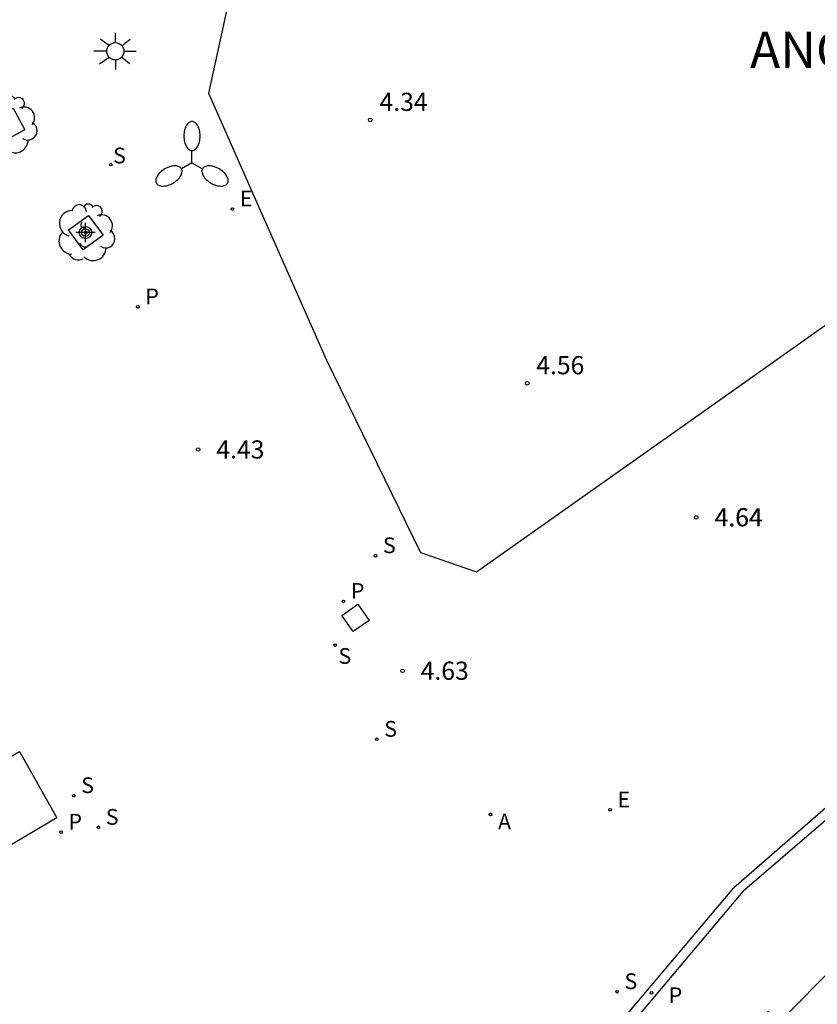
# Model space of a CAD drawing. Units: metres. Extents: x 583093 to 583444, y 4794789 to 4795041.
# Drawn here: x 583143 to 583176, y 4794868 to 4794909 of the extents above; entities that cross this region are included whole.
import ezdxf

# ---------------------------------------------------------------- set-up
doc = ezdxf.new("R2010")
doc.units = ezdxf.units.M
doc.header["$MEASUREMENT"] = 0
for name, color, linetype in [('020204', 9, 'Continuous'), ('020306', 9, 'Continuous'), ('020308', 9, 'Continuous'), ('060113', 4, 'Continuous'), ('090111', 4, 'Continuous'), ('100101', 9, 'Continuous'), ('100202', 3, 'Continuous'), ('120101', 1, 'Continuous'), ('200205', 4, 'Continuous'), ('200305', 4, 'Continuous'), ('210204', 9, 'Continuous'), ('210205', 4, 'Continuous'), ('210304', 9, 'Continuous'), ('210305', 4, 'Continuous'), ('220205', 1, 'Continuous'), ('220305', 1, 'Continuous'), ('250205', 9, 'Continuous'), ('250206', 9, 'Continuous'), ('270104', 9, 'Continuous'), ('990501', 21, 'Continuous'), ('Centroides', 1, 'Continuous')]:
    doc.layers.add(name, color=color, linetype=linetype)
doc.layers.add('080111', color=7, linetype='Continuous', lineweight=30)
doc.styles.add('ARIAL', font='arial.ttf', dxfattribs={"height": 1})
doc.styles.add('ARIALI', font='ariali.ttf', dxfattribs={"height": 1})
doc.styles.add('ROMANS', font='romans__.ttf', dxfattribs={"height": 1})

# ---------------------------------------------------------------- blocks, each defined once
blk = doc.blocks.new('Centroide')
for points in [[(0.402, 0), (-0.402, 0)], [(0, -0.402), (0, 0.402)]]:
    blk.add_lwpolyline(points)
for radius in [0.256, 0.159]:
    blk.add_circle((0, 0), radius)
blk = doc.blocks.new('FAROLM')
for q in [(0, 0.5), (0.433, -0.25), (-0.433, -0.25)]:
    blk.add_line((0, 0), q)
for points in [[(0, 0.5, 0.159986), (0.117, 0.538, 0.106322), (0.238, 0.675, 0.071006), (0.309, 0.858, 0.057309), (0.337, 1.099, 0.057309), (0.309, 1.339, 0.071006), (0.238, 1.522, 0.106322), (0.117, 1.659, 0.159986), (0, 1.697, 0.159986), (-0.117, 1.659, 0.106322), (-0.238, 1.522, 0.071006), (-0.309, 1.339, 0.057309), (-0.337, 1.099, 0.057309), (-0.309, 0.858, 0.071006), (-0.238, 0.675, 0.106322), (-0.117, 0.538, 0.159986)], [(-0.433, -0.25, 0.159986), (-0.525, -0.168, 0.106322), (-0.704, -0.131, 0.071006), (-0.898, -0.161, 0.057309), (-1.12, -0.258, 0.057309), (-1.315, -0.402, 0.071006), (-1.437, -0.555, 0.106322), (-1.495, -0.728, 0.159986), (-1.47, -0.849, 0.159986), (-1.378, -0.931, 0.106322), (-1.199, -0.967, 0.071006), (-1.005, -0.937, 0.057309), (-0.783, -0.841, 0.057309), (-0.588, -0.697, 0.071006), (-0.466, -0.544, 0.106322), (-0.408, -0.371, 0.159986)], [(0.433, -0.25, 0.159986), (0.408, -0.371, 0.106322), (0.466, -0.544, 0.071006), (0.588, -0.697, 0.057309), (0.783, -0.841, 0.057309), (1.005, -0.937, 0.071006), (1.199, -0.967, 0.106322), (1.378, -0.931, 0.159986), (1.47, -0.849, 0.159986), (1.495, -0.728, 0.106322), (1.437, -0.555, 0.071006), (1.315, -0.402, 0.057309), (1.12, -0.258, 0.057309), (0.898, -0.161, 0.071006), (0.704, -0.131, 0.106322), (0.525, -0.168, 0.159986)]]:
    blk.add_lwpolyline(points, format="xyb", close=True)
blk = doc.blocks.new('ABAS')
blk.add_circle((0, 0), 0.055)
blk = doc.blocks.new('ARBOL')
blk.add_circle((0, 0), 0.0587)
for centre, radius, start, end in [((-0.564, 0.381), 0.532, 92.28, 254.58), ((-0.28, 0.855), 0.3, 359.2878, 173.6078), ((0.097, 0.97), 0.21, 23.1565, 160.4665), ((0.438, 0.881), 0.24, 301.578, 139.328), ((-0.091, 0.321), 0.12, 119.14, 310.56), ((0.656, 0.288), 0.443, 319.8556, 114.7656), ((0.819, -0.249), 0.383, 235.5275, 62.0275), ((-0.556, -0.339), 0.555, 142.64, 266.54), ((-0.039, -0.384), 0.21, 189.64, 323.88), ((0.299, -0.624), 0.532, 224.67, 0.24), ((-0.301, -0.676), 0.45, 213.78, 295.32)]:
    blk.add_arc(centre, radius, start, end)
blk = doc.blocks.new('COTAPU')
blk.add_circle((0, 0), 0.075)
blk = doc.blocks.new('REGELE')
blk.add_circle((0, 0), 0.055)
blk = doc.blocks.new('SANEA')
blk.add_circle((0, 0), 0.055)
blk = doc.blocks.new('FAROLA')
for p, q in [((-0.63, 0.51), (-0.255, 0.245)), ((0, 0.355), (0, 0.755)), ((0.605, 0.49), (0.276, 0.223)), ((-0.355, 0), (-0.895, 0)), ((0.355, 0), (0.855, 0)), ((-0.65, -0.52), (-0.255, -0.24)), ((0, -0.355), (0, -0.755)), ((0.585, -0.52), (0.256, -0.246))]:
    blk.add_line(p, q)
blk.add_circle((0, 0), 0.355)
blk = doc.blocks.new('PLUVI3')
blk.add_circle((0, 0), 0.055)

msp = doc.modelspace()

# ---------------------------------------------------------------- hatches: boundary and pattern name
at = {"layer": '990501'}
h = msp.add_hatch(color=256, dxfattribs=at)
h.dxf.hatch_style = 1
h.paths.add_polyline_path([(583325.863, 4794861.013), (583325.188, 4794861.788), (583325.486, 4794862.045), (583325.039, 4794862.563), (583325.03, 4794862.573), (583324.841, 4794862.41), (583324.198, 4794863.019), (583322.084, 4794865.022), (583321.918, 4794865.179), (583321.773, 4794865.316), (583317.371, 4794869.486), (583317.546, 4794869.643), (583317.451, 4794869.75), (583317.089, 4794870.153), (583316.87, 4794869.957), (583316.751, 4794870.05), (583315.201, 4794871.242), (583313.11, 4794872.852), (583310.778, 4794874.647), (583308.698, 4794876.248), (583308.798, 4794876.352), (583308.589, 4794876.555), (583308.424, 4794876.715), (583308.322, 4794876.813), (583305.56, 4794874.263), (583296.769, 4794879.438), (583299.286, 4794882.043), (583298.979, 4794882.341), (583298.767, 4794882.545), (583296.962, 4794880.677), (583296.326, 4794880.019), (583296.192, 4794880.075), (583295.485, 4794880.366), (583286.674, 4794884.002), (583289.098, 4794886.703), (583289.049, 4794886.747), (583288.575, 4794887.17), (583286.359, 4794884.699), (583286.241, 4794884.733), (583274.27, 4794888.227), (583275.406, 4794889.835), (583276.135, 4794890.866), (583275.832, 4794891.082), (583275.572, 4794891.267), (583275.513, 4794891.185), (583273.669, 4794888.597), (583261.794, 4794890.413), (583261.741, 4794890.421), (583262.901, 4794892.697), (583263.116, 4794893.139), (583262.5, 4794893.453), (583262.412, 4794893.28), (583262.364, 4794893.187), (583258.237, 4794893.378), (583257.081, 4794893.432), (583250.724, 4794893.727), (583250.732, 4794893.755), (583250.367, 4794893.872), (583250.075, 4794893.965), (583242.475, 4794900.715), (583240.116, 4794900.314), (583239.44, 4794900.384), (583239.077, 4794896.892), (583228.209, 4794895.126), (583228.176, 4794895.121), (583228.105, 4794898.12), (583228.101, 4794898.26), (583227.426, 4794898.251), (583227.385, 4794898.25), (583227.386, 4794898.176), (583227.391, 4794897.973), (583227.459, 4794895.12), (583217.381, 4794892.441), (583217.262, 4794892.409), (583216.899, 4794895.041), (583216.49, 4794894.984), (583216.206, 4794894.945), (583216.245, 4794894.66), (583206.515, 4794890.613), (583206.442, 4794890.804), (583205.802, 4794890.577), (583205.907, 4794890.282), (583203.167, 4794888.896), (583202.962, 4794888.793), (583196.711, 4794885.632), (583196.119, 4794885.297), (583196.074, 4794885.271), (583191.433, 4794882.227), (583190.988, 4794881.918), (583190.843, 4794881.817), (583184.333, 4794876.935), (583184.312, 4794876.919), (583183.78, 4794876.461), (583183.962, 4794876.248), (583179.771, 4794872.612), (583179.579, 4794872.805), (583179.102, 4794872.332), (583179.095, 4794872.325), (583179.276, 4794872.142), (583174.376, 4794867.164), (583174.391, 4794867.15), (583172.265, 4794864.605), (583171.8, 4794864.93), (583171.399, 4794864.356), (583171.816, 4794864.065), (583165.028, 4794855.992), (583165.007, 4794855.967), (583164.77, 4794856.084), (583164.454, 4794855.466), (583166.831, 4794854.294), (583161.517, 4794845.348), (583161.499, 4794845.317), (583158.503, 4794846.225), (583158.297, 4794845.575), (583158.84, 4794845.405), (583161.314, 4794844.655), (583156.709, 4794834.718), (583153.243, 4794835.232), (583153.081, 4794835.256), (583153.042, 4794834.998), (583152.981, 4794834.588), (583152.995, 4794834.586), (583152.973, 4794834.542), (583151.912, 4794832.449), (583156.389, 4794823.255), (583156.406, 4794823.22), (583156.368, 4794823.219), (583156.374, 4794823.011), (583156.379, 4794822.81), (583156.386, 4794822.56), (583156.492, 4794822.563), (583155.548, 4794818.868), (583155.407, 4794818.318), (583153.613, 4794811.297), (583153.602, 4794811.251), (583153.336, 4794811.16), (583153.449, 4794810.555), (583153.459, 4794810.504), (583153.777, 4794810.614), (583156.582, 4794811.585), (583156.519, 4794811.104), (583154.937, 4794799.026), (583151.959, 4794798.003), (583152.146, 4794797.354), (583152.153, 4794797.33), (583155.116, 4794798.346), (583155.158, 4794790.191), (583182.834, 4794790.19), (583181.653, 4794792.559), (583180.542, 4794794.76), (583179.342, 4794797.3), (583178.436, 4794799.279), (583177.055, 4794802.522), (583175.998, 4794804.963), (583175.335, 4794806.994), (583174.772, 4794809.217), (583174.175, 4794811.311), (583173.667, 4794813.476), (583173.298, 4794815.735), (583173.199, 4794816.653), (583173.186, 4794816.766), (583172.933, 4794819.097), (583172.826, 4794820.419), (583172.755, 4794821.28), (583172.641, 4794823.39), (583172.737, 4794826.405), (583172.762, 4794826.732), (583172.967, 4794829.337), (583172.995, 4794829.652), (583173.009, 4794829.815), (583173.21, 4794832.051), (583173.506, 4794833.775), (583174.296, 4794837.381), (583175.146, 4794840.752), (583176.861, 4794845.274), (583178.481, 4794848.97), (583179.323, 4794850.563), (583180.944, 4794853.462), (583183.022, 4794856.666), (583184.777, 4794858.942), (583186.701, 4794861.24), (583188.721, 4794863.504), (583190.146, 4794864.894), (583192.387, 4794866.888), (583192.672, 4794867.12), (583195.335, 4794869.288), (583197.801, 4794871.038), (583197.877, 4794871.092), (583200.66, 4794872.836), (583202.854, 4794874.043), (583206.391, 4794875.628), (583208.548, 4794876.585), (583211.182, 4794877.655), (583214.827, 4794878.651), (583218.189, 4794879.466), (583221.022, 4794879.962), (583224.077, 4794880.333), (583227.428, 4794880.545), (583229.569, 4794880.595), (583234.608, 4794880.31), (583238.132, 4794879.94), (583241.227, 4794879.361), (583245.072, 4794878.454), (583246.153, 4794878.145), (583249.557, 4794876.933), (583253.794, 4794875.15), (583257.704, 4794872.955), (583261.349, 4794870.788), (583262.944, 4794869.576), (583265.711, 4794867.306), (583268.714, 4794864.806), (583273.423, 4794860.618), (583275.685, 4794858.485), (583277.828, 4794856.403), (583280.403, 4794853.838), (583282.418, 4794851.806), (583283.403, 4794850.702), (583286.749, 4794847.093), (583288.719, 4794844.861), (583290.58, 4794842.8), (583292.516, 4794840.48), (583294.87, 4794837.63), (583297.835, 4794833.907), (583300.703, 4794830.163), (583301.999, 4794828.466), (583304.025, 4794825.702), (583306.299, 4794822.467), (583307.991, 4794819.998), (583310.402, 4794816.366), (583312.419, 4794813.168), (583314.304, 4794810.173), (583316.412, 4794806.668), (583317.526, 4794804.676), (583319.179, 4794801.774), (583321.008, 4794798.427), (583322.258, 4794795.902), (583323.43, 4794793.556), (583324.816, 4794790.65), (583325.016, 4794790.187), (583349.294, 4794790.187), (583349.157, 4794801.333), (583351.97, 4794802.705), (583352.188, 4794802.812), (583351.907, 4794803.431), (583351.891, 4794803.467), (583348.882, 4794802), (583347.4, 4794812.241), (583350.49, 4794813.861), (583350.533, 4794813.884), (583350.519, 4794813.912), (583350.443, 4794814.06), (583350.215, 4794814.503), (583349.547, 4794814.153), (583347.021, 4794812.828), (583344.505, 4794822.714), (583347.199, 4794824.282), (583347.709, 4794824.579), (583347.631, 4794824.714), (583347.566, 4794824.827), (583347.479, 4794824.978), (583347.368, 4794825.171), (583347.191, 4794825.097), (583343.437, 4794834.743), (583343.61, 4794834.847), (583343.68, 4794834.89), (583343.653, 4794834.935), (583343.332, 4794835.464), (583343.117, 4794835.334), (583343.054, 4794835.455), (583340.32, 4794840.716), (583340.151, 4794841.041), (583338.846, 4794843.552), (583338.393, 4794844.424), (583338.625, 4794844.587), (583338.224, 4794845.156), (583337.941, 4794844.956), (583337.425, 4794845.735), (583335.829, 4794848.145), (583334.568, 4794850.049), (583332.823, 4794852.323), (583332.024, 4794853.365), (583331.617, 4794853.896), (583330.766, 4794855.004), (583328.317, 4794858.196), (583327.762, 4794858.833)], flags=0)

# ---------------------------------------------------------------- linework, layer by layer
at = {"layer": '060113', "flags": 128}
for points in [[(583178.962, 4794878.354), (583172.636, 4794872.866)], [(583173.094, 4794872.789), (583178.992, 4794877.864)], [(583149.063, 4794837.022), (583151.267, 4794841.766), (583152.364, 4794844.055), (583153.557, 4794846.525), (583154.172, 4794847.764), (583154.847, 4794848.87), (583156.213, 4794851.163), (583157.499, 4794853.198), (583158.637, 4794855.007), (583161.014, 4794858.459), (583163.934, 4794862.376), (583166.631, 4794865.74), (583172.636, 4794872.866)], [(583168.432, 4794867.255), (583173.094, 4794872.789)]]:
    msp.add_lwpolyline(points, dxfattribs=at)
at = {"layer": '080111', "flags": 128}
msp.add_lwpolyline([(583179.102, 4794872.332), (583179.095, 4794872.325), (583179.276, 4794872.142), (583174.554, 4794867.345), (583174.059, 4794867.763), (583173.884, 4794867.578), (583174.061, 4794867.429)], dxfattribs=at)
at = {"layer": '090111', "flags": 128}
msp.add_lwpolyline([(583144.69, 4794875.749), (583142.361, 4794874.384), (583140.814, 4794877.125), (583143.142, 4794878.49), (583144.69, 4794875.749)], dxfattribs=at)
at = {"layer": '100101', "flags": 128}
for points in [[(583141.986, 4794904.567), (583142.88, 4794905.048), (583143.361, 4794904.154), (583142.467, 4794903.673), (583141.986, 4794904.567)], [(583145.995, 4794900.617), (583146.597, 4794899.799), (583145.779, 4794899.197), (583145.177, 4794900.015), (583145.995, 4794900.617)]]:
    msp.add_lwpolyline(points, dxfattribs=at)
at = {"layer": '120101', "flags": 128}
msp.add_lwpolyline([(583151.89, 4794909.96), (583150.95, 4794905.66), (583152.82, 4794901.42), (583155.82, 4794894.64), (583159.71, 4794886.71), (583162.01, 4794885.91), (583170.97, 4794892.23), (583181.26, 4794899.51), (583188.12, 4794904.37), (583191.22, 4794899.54), (583192.49, 4794900.24), (583193.76, 4794900.93), (583195.04, 4794901.6), (583196.33, 4794902.26), (583197.63, 4794902.9), (583198.94, 4794903.52), (583200.26, 4794904.13), (583201.58, 4794904.72), (583202.91, 4794905.29), (583204.25, 4794905.84), (583205.59, 4794906.38), (583211.21, 4794908.41), (583210.35, 4794911.84)], dxfattribs=at)
at = {"layer": '270104', "flags": 128}
msp.add_lwpolyline([(583157.58, 4794883.9), (583156.92, 4794883.44), (583156.45, 4794884.11), (583157.12, 4794884.57), (583157.58, 4794883.9)], dxfattribs=at)

# ---------------------------------------------------------------- block references
at = {"layer": '020204'}
for p in [(583157.63, 4794904.56, 4.34), (583164.11, 4794893.69, 4.56)]:
    msp.add_blockref('COTAPU', p, dxfattribs=at)
for p, rotation in [((583150.522, 4794890.956, 4.425), 359.9987685839998), ((583171.09, 4794888.15, 4.64), 359.99), ((583158.96, 4794881.82, 4.63), 359.99)]:
    msp.add_blockref('COTAPU', p, dxfattribs=dict(at, rotation=rotation))
at = {"layer": '100202', "rotation": 359.9987685839998}
for p in [(583142.673, 4794904.36), (583145.887, 4794899.907)]:
    msp.add_blockref('ARBOL', p, dxfattribs=at)
at = {"layer": '200205', "rotation": 359.9987685839998}
msp.add_blockref('ABAS', (583162.597, 4794875.894, 4.803), dxfattribs=at)
at = {"layer": '210204', "rotation": 359.9987685839998}
for p in [(583146.913, 4794902.713, 4.462), (583157.846, 4794886.571, 4.612), (583156.182, 4794882.886, 4.651), (583157.902, 4794878.994, 4.723), (583145.389, 4794876.668, 4.69), (583146.404, 4794875.361, 4.718), (583167.818, 4794868.577, 4.988)]:
    msp.add_blockref('SANEA', p, dxfattribs=at)
at = {"layer": '210205', "rotation": 359.9987685839998}
for p in [(583148.036, 4794896.842, 4.362), (583156.52, 4794884.687, 4.598), (583144.862, 4794875.161, 4.678), (583169.244, 4794868.53, 4.966)]:
    msp.add_blockref('PLUVI3', p, dxfattribs=at)
at = {"layer": '220205', "rotation": 359.9987685839998}
for p in [(583151.936, 4794900.88, 4.389), (583167.533, 4794876.082, 4.881)]:
    msp.add_blockref('REGELE', p, dxfattribs=at)
at = {"layer": '250205', "rotation": 359.9987685839998}
msp.add_blockref('FAROLM', (583150.269, 4794902.794), dxfattribs=at)
at = {"layer": '250206', "rotation": 359.9987685839998}
msp.add_blockref('FAROLA', (583147.106, 4794907.392), dxfattribs=at)
at = {"layer": 'Centroides', "rotation": 359.9987685839998}
msp.add_blockref('Centroide', (583145.873, 4794899.909), dxfattribs=at)

# ---------------------------------------------------------------- texts
at = {"layer": '020306', "style": 'ARIALI'}
msp.add_text('ANOETA', height=1.5, rotation=359.99, dxfattribs=at).set_placement((583173.31, 4794906.7))
at = {"layer": '020308', "style": 'ARIAL'}
for s, p in [('4.34', (583158.01, 4794904.93)), ('4.56', (583164.48, 4794894.06))]:
    msp.add_text(s, height=0.75, dxfattribs=at).set_placement(p)
for s, rotation, p in [('4.43', 359.9988, (583151.272, 4794890.581)), ('4.64', 359.99, (583171.84, 4794887.78)), ('4.64', 359.9988, (583171.85, 4794887.783)), ('4.63', 359.99, (583159.71, 4794881.45))]:
    msp.add_text(s, height=0.75, rotation=rotation, dxfattribs=at).set_placement(p)
at = {"layer": '200305', "style": 'ROMANS'}
msp.add_text('A', height=0.65, rotation=359.9988, dxfattribs=at).set_placement((583162.903, 4794875.273))
at = {"layer": '210304', "style": 'ROMANS'}
for p in [(583147.009, 4794902.765), (583158.152, 4794886.677), (583156.316, 4794882.108), (583158.208, 4794879.1), (583145.695, 4794876.774), (583146.71, 4794875.467), (583168.124, 4794868.683)]:
    msp.add_text('S', height=0.65, rotation=359.9988, dxfattribs=at).set_placement(p)
at = {"layer": '210305', "style": 'ROMANS'}
for p in [(583148.342, 4794896.948), (583156.826, 4794884.793), (583145.168, 4794875.267), (583169.949, 4794868.105)]:
    msp.add_text('P', height=0.65, rotation=359.9988, dxfattribs=at).set_placement(p)
at = {"layer": '220305', "style": 'ROMANS'}
for p in [(583152.242, 4794900.986), (583167.839, 4794876.188)]:
    msp.add_text('E', height=0.65, rotation=359.9988, dxfattribs=at).set_placement(p)

doc.saveas('drawing.dxf')
